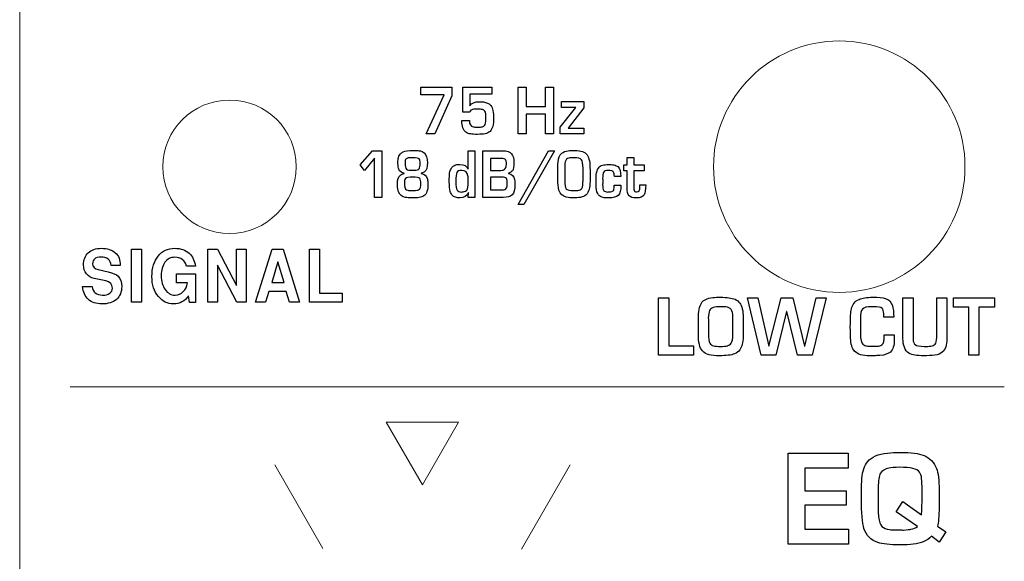
# Model space of a CAD drawing. Units: millimetres. Extents: x 0 to 1789, y 0 to 1262.
# Drawn here: x 435 to 459, y 1019 to 1032 of the extents above; entities that cross this region are included whole.
import ezdxf

# ---------------------------------------------------------------- set-up
doc = ezdxf.new("R2010")
doc.units = ezdxf.units.MM

msp = doc.modelspace()

# ---------------------------------------------------------------- linework, layer by layer
at = {"lineweight": 9}
for p, q in [((435.344, 1095.79), (435.344, 873.112)), ((436.562, 1022.755), (459.13, 1022.755)), ((445.946, 1021.895), (444.199, 1021.895)), ((444.199, 1021.895), (445.072, 1020.382)), ((445.072, 1020.382), (445.946, 1021.895)), ((441.505, 1020.866), (442.67, 1018.848)), ((447.466, 1018.833), (448.64, 1020.866))]:
    msp.add_line(p, q, dxfattribs=at)
for points in [[(458.18, 1028.071), (458.18, 1029.748), (456.82, 1031.109), (455.142, 1031.109), (453.465, 1031.109), (452.105, 1029.749), (452.105, 1028.071), (452.105, 1026.393), (453.465, 1025.033), (455.142, 1025.033), (456.82, 1025.033), (458.18, 1026.393), (458.18, 1028.071)], [(442.025, 1028.07), (442.025, 1028.959), (441.303, 1029.681), (440.414, 1029.681), (439.524, 1029.681), (438.803, 1028.959), (438.803, 1028.07), (438.803, 1027.18), (439.524, 1026.459), (440.414, 1026.459), (441.303, 1026.459), (442.025, 1027.18), (442.025, 1028.07)]]:
    msp.add_open_spline(points, degree=3, knots=[0, 0, 0, 0, 1, 1, 1, 2, 2, 2, 3, 3, 3, 4, 4, 4, 4], dxfattribs=at)
for points in [[(445.038, 1029.804), (445.038, 1029.804), (445.038, 1029.989), (445.038, 1029.989)], [(445.038, 1029.989), (445.038, 1029.989), (445.787, 1029.989), (445.787, 1029.989)], [(445.787, 1029.989), (445.787, 1029.989), (445.787, 1029.78), (445.787, 1029.78)], [(446.048, 1029.388), (446.048, 1029.388), (446.048, 1029.989), (446.048, 1029.989)], [(446.048, 1029.989), (446.048, 1029.989), (446.751, 1029.989), (446.751, 1029.989)], [(446.751, 1029.989), (446.751, 1029.989), (446.751, 1029.826), (446.751, 1029.826)], [(447.384, 1028.861), (447.384, 1028.861), (447.384, 1029.989), (447.384, 1029.989)], [(447.384, 1029.989), (447.384, 1029.989), (447.579, 1029.989), (447.579, 1029.989)], [(447.579, 1029.989), (447.579, 1029.989), (447.579, 1029.528), (447.579, 1029.528)], [(448.05, 1029.528), (448.05, 1029.528), (448.05, 1029.989), (448.05, 1029.989)], [(448.05, 1029.989), (448.05, 1029.989), (448.243, 1029.989), (448.243, 1029.989)], [(448.243, 1029.989), (448.243, 1029.989), (448.243, 1028.861), (448.243, 1028.861)], [(445.602, 1029.804), (445.602, 1029.804), (445.038, 1029.804), (445.038, 1029.804)], [(445.166, 1028.861), (445.166, 1028.861), (445.602, 1029.804), (445.602, 1029.804)], [(445.787, 1029.78), (445.787, 1029.78), (445.374, 1028.861), (445.374, 1028.861)], [(446.751, 1029.826), (446.751, 1029.826), (446.219, 1029.826), (446.219, 1029.826)], [(446.219, 1029.826), (446.219, 1029.826), (446.219, 1029.545), (446.219, 1029.545)], [(446.219, 1029.545), (446.219, 1029.545), (446.222, 1029.545), (446.222, 1029.545)], [(446.347, 1029.462), (446.3, 1029.461), (446.266, 1029.452), (446.245, 1029.434)], [(446.406, 1029.462), (446.402, 1029.462), (446.382, 1029.462), (446.347, 1029.462)], [(446.525, 1029.451), (446.497, 1029.457), (446.457, 1029.462), (446.406, 1029.462)], [(446.726, 1029.548), (446.751, 1029.516), (446.768, 1029.475), (446.777, 1029.426)], [(447.579, 1029.528), (447.579, 1029.528), (448.05, 1029.528), (448.05, 1029.528)], [(448.398, 1029.022), (448.398, 1029.022), (448.777, 1029.505), (448.777, 1029.505)], [(448.43, 1029.505), (448.43, 1029.505), (448.43, 1029.65), (448.43, 1029.65)], [(448.43, 1029.65), (448.43, 1029.65), (448.976, 1029.65), (448.976, 1029.65)], [(448.777, 1029.505), (448.777, 1029.505), (448.43, 1029.505), (448.43, 1029.505)], [(448.976, 1029.492), (448.976, 1029.492), (448.596, 1029.005), (448.596, 1029.005)], [(448.976, 1029.65), (448.976, 1029.65), (448.976, 1029.492), (448.976, 1029.492)], [(446.219, 1029.388), (446.219, 1029.388), (446.048, 1029.388), (446.048, 1029.388)], [(446.245, 1029.434), (446.231, 1029.424), (446.223, 1029.408), (446.219, 1029.388)], [(446.583, 1029.41), (446.57, 1029.431), (446.551, 1029.445), (446.525, 1029.451)], [(446.792, 1029.249), (446.793, 1029.086), (446.765, 1028.978), (446.707, 1028.925)], [(446.777, 1029.426), (446.786, 1029.37), (446.791, 1029.311), (446.792, 1029.249)], [(448.05, 1029.343), (448.05, 1029.343), (447.579, 1029.343), (447.579, 1029.343)], [(447.579, 1029.343), (447.579, 1029.343), (447.579, 1028.861), (447.579, 1028.861)], [(448.05, 1028.861), (448.05, 1028.861), (448.05, 1029.343), (448.05, 1029.343)], [(446.119, 1028.907), (446.06, 1028.951), (446.028, 1029.044), (446.024, 1029.185)], [(446.024, 1029.185), (446.024, 1029.185), (446.208, 1029.185), (446.208, 1029.185)], [(446.208, 1029.185), (446.208, 1029.096), (446.238, 1029.046), (446.298, 1029.034)], [(446.426, 1029.025), (446.465, 1029.027), (446.491, 1029.029), (446.502, 1029.031)], [(446.502, 1029.031), (446.534, 1029.037), (446.557, 1029.048), (446.571, 1029.064)], [(448.398, 1028.861), (448.398, 1028.861), (448.398, 1029.022), (448.398, 1029.022)], [(448.596, 1029.005), (448.596, 1029.005), (448.976, 1029.005), (448.976, 1029.005)], [(448.976, 1029.005), (448.976, 1029.005), (448.976, 1028.861), (448.976, 1028.861)], [(445.374, 1028.861), (445.374, 1028.861), (445.166, 1028.861), (445.166, 1028.861)], [(446.234, 1028.861), (446.192, 1028.867), (446.154, 1028.882), (446.119, 1028.907)], [(446.707, 1028.925), (446.672, 1028.894), (446.632, 1028.873), (446.589, 1028.865)], [(447.579, 1028.861), (447.579, 1028.861), (447.384, 1028.861), (447.384, 1028.861)], [(448.243, 1028.861), (448.243, 1028.861), (448.05, 1028.861), (448.05, 1028.861)], [(448.976, 1028.861), (448.976, 1028.861), (448.398, 1028.861), (448.398, 1028.861)], [(443.566, 1028.113), (443.566, 1028.113), (443.869, 1028.455), (443.869, 1028.455)], [(443.916, 1028.273), (443.916, 1028.273), (443.67, 1027.982), (443.67, 1027.982)], [(443.869, 1028.455), (443.869, 1028.455), (444.089, 1028.455), (444.089, 1028.455)], [(443.916, 1027.327), (443.916, 1027.327), (443.916, 1028.273), (443.916, 1028.273)], [(444.089, 1028.455), (444.089, 1028.455), (444.089, 1027.327), (444.089, 1027.327)], [(444.48, 1028.17), (444.48, 1028.214), (444.486, 1028.256), (444.497, 1028.297)], [(444.497, 1028.297), (444.508, 1028.336), (444.527, 1028.368), (444.554, 1028.393)], [(444.554, 1028.393), (444.572, 1028.41), (444.589, 1028.423), (444.606, 1028.431)], [(444.994, 1028.458), (445.045, 1028.45), (445.086, 1028.433), (445.116, 1028.406)], [(446.18, 1028.011), (446.18, 1028.011), (446.18, 1028.455), (446.18, 1028.455)], [(446.18, 1028.455), (446.18, 1028.455), (446.34, 1028.455), (446.34, 1028.455)], [(446.34, 1028.455), (446.34, 1028.455), (446.34, 1027.327), (446.34, 1027.327)], [(446.533, 1027.327), (446.533, 1027.327), (446.533, 1028.455), (446.533, 1028.455)], [(446.533, 1028.455), (446.533, 1028.455), (447.008, 1028.455), (447.008, 1028.455)], [(446.966, 1028.27), (446.966, 1028.27), (446.715, 1028.27), (446.715, 1028.27)], [(446.715, 1028.27), (446.715, 1028.27), (446.715, 1027.982), (446.715, 1027.982)], [(447.047, 1028.263), (447.03, 1028.267), (447.003, 1028.27), (446.966, 1028.27)], [(447.008, 1028.455), (447.114, 1028.455), (447.187, 1028.431), (447.227, 1028.384)], [(447.385, 1027.156), (447.385, 1027.156), (448.117, 1028.455), (448.117, 1028.455)], [(448.261, 1028.455), (448.261, 1028.455), (447.525, 1027.156), (447.525, 1027.156)], [(448.117, 1028.455), (448.117, 1028.455), (448.261, 1028.455), (448.261, 1028.455)], [(448.35, 1028.182), (448.359, 1028.281), (448.388, 1028.353), (448.437, 1028.396)], [(448.437, 1028.396), (448.479, 1028.427), (448.53, 1028.447), (448.592, 1028.456)], [(448.612, 1028.28), (448.588, 1028.275), (448.569, 1028.265), (448.556, 1028.252)], [(448.942, 1028.439), (448.987, 1028.422), (449.023, 1028.394), (449.05, 1028.356)], [(449.05, 1028.356), (449.076, 1028.319), (449.095, 1028.272), (449.106, 1028.215)], [(450.019, 1028.116), (450.019, 1028.116), (450.019, 1028.297), (450.019, 1028.297)], [(450.019, 1028.297), (450.019, 1028.297), (450.179, 1028.297), (450.179, 1028.297)], [(450.179, 1028.297), (450.179, 1028.297), (450.179, 1028.116), (450.179, 1028.116)], [(443.67, 1027.982), (443.67, 1027.982), (443.566, 1028.113), (443.566, 1028.113)], [(444.482, 1028.15), (444.482, 1028.15), (444.48, 1028.17), (444.48, 1028.17)], [(444.502, 1028.008), (444.489, 1028.04), (444.482, 1028.087), (444.482, 1028.15)], [(444.993, 1028.02), (445.011, 1028.045), (445.02, 1028.093), (445.02, 1028.162)], [(445.02, 1028.162), (445.02, 1028.205), (445.012, 1028.237), (444.996, 1028.258)], [(445.73, 1027.915), (445.739, 1027.973), (445.756, 1028.018), (445.781, 1028.049)], [(445.781, 1028.049), (445.803, 1028.075), (445.828, 1028.094), (445.855, 1028.106)], [(445.855, 1028.106), (445.886, 1028.118), (445.926, 1028.125), (445.973, 1028.125)], [(445.973, 1028.125), (446.081, 1028.127), (446.148, 1028.088), (446.175, 1028.011)], [(447.023, 1027.985), (447.076, 1027.996), (447.102, 1028.048), (447.102, 1028.14)], [(447.079, 1028.243), (447.071, 1028.252), (447.061, 1028.258), (447.047, 1028.263)], [(447.102, 1028.14), (447.102, 1028.191), (447.095, 1028.225), (447.079, 1028.243)], [(448.341, 1028.029), (448.341, 1028.077), (448.344, 1028.128), (448.35, 1028.182)], [(448.341, 1027.782), (448.341, 1027.782), (448.341, 1028.029), (448.341, 1028.029)], [(448.521, 1028.185), (448.515, 1028.156), (448.511, 1028.099), (448.511, 1028.014)], [(448.556, 1028.252), (448.539, 1028.236), (448.528, 1028.214), (448.521, 1028.185)], [(448.952, 1028.035), (448.952, 1028.142), (448.941, 1028.21), (448.918, 1028.24)], [(448.952, 1027.73), (448.952, 1027.73), (448.952, 1028.035), (448.952, 1028.035)], [(449.106, 1028.215), (449.117, 1028.157), (449.122, 1028.082), (449.122, 1027.99)], [(449.273, 1027.881), (449.281, 1027.944), (449.298, 1027.996), (449.324, 1028.035)], [(449.324, 1028.035), (449.349, 1028.072), (449.38, 1028.096), (449.419, 1028.107)], [(449.419, 1028.107), (449.46, 1028.118), (449.509, 1028.124), (449.565, 1028.125)], [(449.565, 1028.125), (449.61, 1028.126), (449.655, 1028.122), (449.7, 1028.112)], [(449.7, 1028.112), (449.742, 1028.103), (449.772, 1028.09), (449.792, 1028.073)], [(449.792, 1028.073), (449.842, 1028.03), (449.866, 1027.952), (449.866, 1027.838)], [(449.937, 1027.97), (449.937, 1027.97), (449.937, 1028.116), (449.937, 1028.116)], [(449.937, 1028.116), (449.937, 1028.116), (450.019, 1028.116), (450.019, 1028.116)], [(450.179, 1028.116), (450.179, 1028.116), (450.433, 1028.116), (450.433, 1028.116)], [(450.433, 1028.116), (450.433, 1028.116), (450.433, 1027.97), (450.433, 1027.97)], [(444.635, 1027.912), (444.567, 1027.927), (444.522, 1027.959), (444.502, 1028.008)], [(444.532, 1027.862), (444.557, 1027.884), (444.591, 1027.899), (444.635, 1027.906)], [(444.635, 1027.906), (444.635, 1027.906), (444.635, 1027.912), (444.635, 1027.912)], [(444.689, 1028.011), (444.702, 1028), (444.721, 1027.993), (444.746, 1027.99)], [(444.746, 1027.99), (444.77, 1027.987), (444.803, 1027.985), (444.847, 1027.985)], [(444.847, 1027.985), (444.847, 1027.985), (444.875, 1027.985), (444.875, 1027.985)], [(444.875, 1027.985), (444.904, 1027.985), (444.929, 1027.988), (444.951, 1027.993)], [(444.951, 1027.993), (444.969, 1027.996), (444.983, 1028.005), (444.993, 1028.02)], [(445.132, 1027.951), (445.111, 1027.933), (445.082, 1027.92), (445.045, 1027.912)], [(445.045, 1027.912), (445.045, 1027.912), (445.045, 1027.906), (445.045, 1027.906)], [(445.045, 1027.906), (445.126, 1027.894), (445.175, 1027.849), (445.194, 1027.772)], [(446.178, 1027.743), (446.178, 1027.787), (446.176, 1027.823), (446.173, 1027.85)], [(446.175, 1028.011), (446.175, 1028.011), (446.18, 1028.011), (446.18, 1028.011)], [(446.715, 1027.982), (446.715, 1027.982), (446.964, 1027.982), (446.964, 1027.982)], [(446.996, 1027.817), (446.996, 1027.817), (446.715, 1027.817), (446.715, 1027.817)], [(446.715, 1027.817), (446.715, 1027.817), (446.715, 1027.512), (446.715, 1027.512)], [(446.964, 1027.982), (446.993, 1027.982), (447.013, 1027.984), (447.023, 1027.985)], [(447.1, 1027.785), (447.081, 1027.806), (447.047, 1027.817), (446.996, 1027.817)], [(447.245, 1027.973), (447.225, 1027.944), (447.193, 1027.924), (447.149, 1027.912)], [(447.149, 1027.912), (447.149, 1027.912), (447.149, 1027.906), (447.149, 1027.906)], [(447.149, 1027.906), (447.234, 1027.894), (447.284, 1027.845), (447.298, 1027.759)], [(448.511, 1028.014), (448.511, 1028.014), (448.511, 1027.727), (448.511, 1027.727)], [(449.122, 1027.99), (449.122, 1027.99), (449.122, 1027.77), (449.122, 1027.77)], [(449.449, 1027.934), (449.436, 1027.909), (449.428, 1027.86), (449.424, 1027.785)], [(449.709, 1027.838), (449.709, 1027.887), (449.702, 1027.921), (449.688, 1027.94)], [(449.866, 1027.838), (449.866, 1027.838), (449.709, 1027.838), (449.709, 1027.838)], [(450.019, 1027.97), (450.019, 1027.97), (449.937, 1027.97), (449.937, 1027.97)], [(450.019, 1027.564), (450.019, 1027.564), (450.019, 1027.97), (450.019, 1027.97)], [(450.433, 1027.97), (450.433, 1027.97), (450.179, 1027.97), (450.179, 1027.97)], [(450.179, 1027.97), (450.179, 1027.97), (450.179, 1027.561), (450.179, 1027.561)], [(444.468, 1027.626), (444.468, 1027.629), (444.468, 1027.636), (444.468, 1027.645)], [(444.496, 1027.461), (444.479, 1027.503), (444.47, 1027.558), (444.468, 1027.626)], [(444.665, 1027.785), (444.654, 1027.773), (444.647, 1027.756), (444.643, 1027.735)], [(445.002, 1027.53), (445.024, 1027.547), (445.035, 1027.59), (445.035, 1027.659)], [(445.035, 1027.659), (445.035, 1027.723), (445.026, 1027.765), (445.01, 1027.785)], [(445.207, 1027.659), (445.207, 1027.508), (445.174, 1027.411), (445.11, 1027.368)], [(445.194, 1027.772), (445.202, 1027.738), (445.207, 1027.701), (445.207, 1027.659)], [(446.151, 1027.512), (446.169, 1027.538), (446.178, 1027.603), (446.178, 1027.705)], [(446.178, 1027.705), (446.178, 1027.705), (446.178, 1027.743), (446.178, 1027.743)], [(447.064, 1027.521), (447.104, 1027.537), (447.124, 1027.584), (447.124, 1027.659)], [(447.124, 1027.659), (447.124, 1027.721), (447.116, 1027.763), (447.1, 1027.785)], [(447.307, 1027.641), (447.307, 1027.52), (447.284, 1027.437), (447.24, 1027.391)], [(447.298, 1027.759), (447.304, 1027.725), (447.307, 1027.685), (447.307, 1027.641)], [(448.371, 1027.506), (448.351, 1027.568), (448.341, 1027.66), (448.341, 1027.782)], [(448.511, 1027.727), (448.511, 1027.635), (448.523, 1027.572), (448.546, 1027.539)], [(448.923, 1027.546), (448.934, 1027.563), (448.941, 1027.587), (448.945, 1027.615)], [(448.945, 1027.615), (448.949, 1027.653), (448.952, 1027.692), (448.952, 1027.73)], [(449.108, 1027.566), (449.099, 1027.507), (449.079, 1027.458), (449.049, 1027.418)], [(449.122, 1027.77), (449.122, 1027.693), (449.118, 1027.625), (449.108, 1027.566)], [(449.329, 1027.391), (449.296, 1027.432), (449.277, 1027.491), (449.271, 1027.567)], [(449.424, 1027.629), (449.427, 1027.605), (449.429, 1027.58), (449.432, 1027.556)], [(449.432, 1027.556), (449.435, 1027.529), (449.443, 1027.507), (449.456, 1027.491)], [(449.683, 1027.491), (449.699, 1027.508), (449.706, 1027.545), (449.706, 1027.6)], [(449.706, 1027.6), (449.706, 1027.6), (449.706, 1027.626), (449.706, 1027.626)], [(449.706, 1027.626), (449.706, 1027.626), (449.866, 1027.626), (449.866, 1027.626)], [(449.866, 1027.626), (449.866, 1027.501), (449.845, 1027.418), (449.802, 1027.376)], [(450.064, 1027.37), (450.034, 1027.406), (450.019, 1027.47), (450.019, 1027.564)], [(450.179, 1027.561), (450.179, 1027.51), (450.187, 1027.48), (450.203, 1027.47)], [(450.327, 1027.579), (450.327, 1027.579), (450.327, 1027.629), (450.327, 1027.629)], [(450.327, 1027.629), (450.327, 1027.629), (450.468, 1027.629), (450.468, 1027.629)], [(450.468, 1027.629), (450.468, 1027.512), (450.454, 1027.433), (450.428, 1027.391)], [(444.089, 1027.327), (444.089, 1027.327), (443.916, 1027.327), (443.916, 1027.327)], [(444.664, 1027.329), (444.582, 1027.343), (444.526, 1027.387), (444.496, 1027.461)], [(444.663, 1027.532), (444.677, 1027.516), (444.695, 1027.506), (444.72, 1027.501)], [(444.805, 1027.317), (444.752, 1027.318), (444.705, 1027.322), (444.664, 1027.329)], [(444.72, 1027.501), (444.745, 1027.496), (444.777, 1027.493), (444.815, 1027.493)], [(444.992, 1027.326), (444.941, 1027.32), (444.879, 1027.317), (444.805, 1027.317)], [(444.815, 1027.493), (444.815, 1027.493), (444.857, 1027.493), (444.857, 1027.493)], [(444.857, 1027.493), (444.933, 1027.493), (444.981, 1027.505), (445.002, 1027.53)], [(445.11, 1027.368), (445.078, 1027.346), (445.039, 1027.333), (444.992, 1027.326)], [(445.794, 1027.382), (445.771, 1027.408), (445.755, 1027.438), (445.745, 1027.472)], [(445.911, 1027.505), (445.931, 1027.479), (445.964, 1027.463), (446.011, 1027.459)], [(446.011, 1027.459), (446.034, 1027.461), (446.068, 1027.468), (446.113, 1027.48)], [(446.113, 1027.48), (446.129, 1027.486), (446.141, 1027.496), (446.151, 1027.512)], [(446.18, 1027.327), (446.18, 1027.327), (446.188, 1027.444), (446.188, 1027.444)], [(446.34, 1027.327), (446.34, 1027.327), (446.18, 1027.327), (446.18, 1027.327)], [(446.188, 1027.444), (446.188, 1027.444), (446.183, 1027.444), (446.183, 1027.444)], [(447.025, 1027.327), (447.025, 1027.327), (446.533, 1027.327), (446.533, 1027.327)], [(446.715, 1027.512), (446.715, 1027.512), (446.986, 1027.512), (446.986, 1027.512)], [(446.986, 1027.512), (447.02, 1027.512), (447.045, 1027.515), (447.064, 1027.521)], [(447.24, 1027.391), (447.198, 1027.348), (447.127, 1027.327), (447.025, 1027.327)], [(448.549, 1027.335), (448.46, 1027.355), (448.4, 1027.412), (448.371, 1027.506)], [(448.75, 1027.317), (448.671, 1027.316), (448.604, 1027.322), (448.549, 1027.335)], [(448.934, 1027.34), (448.882, 1027.326), (448.821, 1027.318), (448.75, 1027.317)], [(448.885, 1027.512), (448.9, 1027.52), (448.913, 1027.531), (448.923, 1027.546)], [(449.049, 1027.418), (449.019, 1027.379), (448.981, 1027.354), (448.934, 1027.34)], [(449.442, 1027.326), (449.394, 1027.336), (449.356, 1027.358), (449.329, 1027.391)], [(449.456, 1027.491), (449.472, 1027.473), (449.504, 1027.463), (449.551, 1027.459)], [(449.647, 1027.468), (449.662, 1027.472), (449.674, 1027.479), (449.683, 1027.491)], [(447.525, 1027.156), (447.525, 1027.156), (447.385, 1027.156), (447.385, 1027.156)], [(437.654, 1025.992), (437.734, 1025.92), (437.773, 1025.819), (437.772, 1025.687)], [(438.048, 1024.796), (438.048, 1024.796), (438.048, 1026.078), (438.048, 1026.078)], [(438.048, 1026.078), (438.048, 1026.078), (438.283, 1026.078), (438.283, 1026.078)], [(438.283, 1026.078), (438.283, 1026.078), (438.283, 1024.796), (438.283, 1024.796)], [(439.438, 1025.981), (439.519, 1025.907), (439.57, 1025.804), (439.59, 1025.671)], [(439.887, 1024.796), (439.887, 1024.796), (439.887, 1026.078), (439.887, 1026.078)], [(439.887, 1026.078), (439.887, 1026.078), (440.12, 1026.078), (440.12, 1026.078)], [(440.12, 1026.078), (440.12, 1026.078), (440.583, 1025.198), (440.583, 1025.198)], [(440.583, 1025.198), (440.583, 1025.198), (440.583, 1026.078), (440.583, 1026.078)], [(440.583, 1026.078), (440.583, 1026.078), (440.818, 1026.078), (440.818, 1026.078)], [(440.818, 1026.078), (440.818, 1026.078), (440.818, 1024.796), (440.818, 1024.796)], [(441.042, 1024.796), (441.042, 1024.796), (441.441, 1026.078), (441.441, 1026.078)], [(441.441, 1026.078), (441.441, 1026.078), (441.712, 1026.078), (441.712, 1026.078)], [(441.712, 1026.078), (441.712, 1026.078), (442.105, 1024.796), (442.105, 1024.796)], [(442.347, 1024.796), (442.347, 1024.796), (442.347, 1026.078), (442.347, 1026.078)], [(442.347, 1026.078), (442.347, 1026.078), (442.583, 1026.078), (442.583, 1026.078)], [(442.583, 1026.078), (442.583, 1026.078), (442.583, 1025.015), (442.583, 1025.015)], [(437.552, 1025.687), (437.549, 1025.749), (437.525, 1025.798), (437.481, 1025.835)], [(437.772, 1025.687), (437.772, 1025.687), (437.552, 1025.687), (437.552, 1025.687)], [(439.59, 1025.671), (439.59, 1025.671), (439.375, 1025.671), (439.375, 1025.671)], [(440.586, 1024.796), (440.586, 1024.796), (440.123, 1025.693), (440.123, 1025.693)], [(440.123, 1025.693), (440.123, 1025.693), (440.123, 1024.796), (440.123, 1024.796)], [(441.577, 1025.772), (441.577, 1025.772), (441.436, 1025.272), (441.436, 1025.272)], [(441.729, 1025.272), (441.729, 1025.272), (441.577, 1025.772), (441.577, 1025.772)], [(437.144, 1025.37), (437.068, 1025.387), (437.006, 1025.425), (436.957, 1025.485)], [(437.243, 1025.585), (437.243, 1025.585), (437.485, 1025.529), (437.485, 1025.529)], [(437.485, 1025.529), (437.595, 1025.503), (437.673, 1025.468), (437.72, 1025.423)], [(437.72, 1025.423), (437.779, 1025.367), (437.808, 1025.284), (437.808, 1025.173)], [(439.13, 1025.267), (439.13, 1025.267), (439.13, 1025.485), (439.13, 1025.485)], [(439.13, 1025.485), (439.13, 1025.485), (439.59, 1025.485), (439.59, 1025.485)], [(439.59, 1025.485), (439.59, 1025.485), (439.59, 1024.79), (439.59, 1024.79)], [(437.003, 1024.866), (436.924, 1024.94), (436.877, 1025.043), (436.865, 1025.175)], [(436.865, 1025.175), (436.865, 1025.175), (437.092, 1025.175), (437.092, 1025.175)], [(437.424, 1025.311), (437.424, 1025.311), (437.144, 1025.37), (437.144, 1025.37)], [(437.808, 1025.173), (437.808, 1025.04), (437.766, 1024.937), (437.682, 1024.864)], [(439.394, 1025.267), (439.394, 1025.267), (439.13, 1025.267), (439.13, 1025.267)], [(439.296, 1025.052), (439.353, 1025.109), (439.385, 1025.18), (439.394, 1025.267)], [(441.436, 1025.272), (441.436, 1025.272), (441.729, 1025.272), (441.729, 1025.272)], [(439.447, 1024.79), (439.447, 1024.79), (439.419, 1024.948), (439.419, 1024.948)], [(441.36, 1025.052), (441.36, 1025.052), (441.282, 1024.796), (441.282, 1024.796)], [(441.784, 1025.052), (441.784, 1025.052), (441.36, 1025.052), (441.36, 1025.052)], [(441.865, 1024.796), (441.865, 1024.796), (441.784, 1025.052), (441.784, 1025.052)], [(442.583, 1025.015), (442.583, 1025.015), (443.131, 1025.015), (443.131, 1025.015)], [(443.131, 1025.015), (443.131, 1025.015), (443.131, 1024.796), (443.131, 1024.796)], [(438.283, 1024.796), (438.283, 1024.796), (438.048, 1024.796), (438.048, 1024.796)], [(439.59, 1024.79), (439.59, 1024.79), (439.447, 1024.79), (439.447, 1024.79)], [(440.123, 1024.796), (440.123, 1024.796), (439.887, 1024.796), (439.887, 1024.796)], [(440.818, 1024.796), (440.818, 1024.796), (440.586, 1024.796), (440.586, 1024.796)], [(441.282, 1024.796), (441.282, 1024.796), (441.042, 1024.796), (441.042, 1024.796)], [(442.105, 1024.796), (442.105, 1024.796), (441.865, 1024.796), (441.865, 1024.796)], [(443.131, 1024.796), (443.131, 1024.796), (442.347, 1024.796), (442.347, 1024.796)], [(450.778, 1023.515), (450.778, 1023.515), (450.778, 1024.906), (450.778, 1024.906)], [(450.778, 1024.906), (450.778, 1024.906), (451.024, 1024.906), (451.024, 1024.906)], [(451.024, 1024.906), (451.024, 1024.906), (451.024, 1023.743), (451.024, 1023.743)], [(451.739, 1024.396), (451.739, 1024.573), (451.764, 1024.699), (451.812, 1024.776)], [(451.812, 1024.776), (451.861, 1024.852), (451.953, 1024.897), (452.089, 1024.909)], [(452.625, 1024.867), (452.677, 1024.845), (452.715, 1024.814), (452.74, 1024.772)], [(452.74, 1024.772), (452.794, 1024.709), (452.821, 1024.593), (452.821, 1024.423)], [(453.257, 1023.515), (453.257, 1023.515), (452.926, 1024.906), (452.926, 1024.906)], [(452.926, 1024.906), (452.926, 1024.906), (453.173, 1024.906), (453.173, 1024.906)], [(453.173, 1024.906), (453.173, 1024.906), (453.438, 1023.732), (453.438, 1023.732)], [(453.444, 1023.732), (453.444, 1023.732), (453.736, 1024.906), (453.736, 1024.906)], [(453.736, 1024.906), (453.736, 1024.906), (454.018, 1024.906), (454.018, 1024.906)], [(454.018, 1024.906), (454.018, 1024.906), (454.303, 1023.732), (454.303, 1023.732)], [(454.31, 1023.732), (454.31, 1023.732), (454.585, 1024.906), (454.585, 1024.906)], [(454.83, 1024.906), (454.83, 1024.906), (454.488, 1023.515), (454.488, 1023.515)], [(454.585, 1024.906), (454.585, 1024.906), (454.83, 1024.906), (454.83, 1024.906)], [(455.438, 1024.636), (455.452, 1024.688), (455.473, 1024.735), (455.503, 1024.775)], [(455.503, 1024.775), (455.531, 1024.814), (455.57, 1024.844), (455.62, 1024.866)], [(456.253, 1024.889), (456.34, 1024.863), (456.397, 1024.806), (456.426, 1024.717)], [(456.426, 1024.717), (456.447, 1024.651), (456.457, 1024.558), (456.457, 1024.438)], [(456.682, 1023.917), (456.682, 1023.917), (456.682, 1024.906), (456.682, 1024.906)], [(456.682, 1024.906), (456.682, 1024.906), (456.928, 1024.906), (456.928, 1024.906)], [(456.928, 1024.906), (456.928, 1024.906), (456.928, 1023.895), (456.928, 1023.895)], [(457.498, 1023.945), (457.498, 1023.945), (457.498, 1024.906), (457.498, 1024.906)], [(457.498, 1024.906), (457.498, 1024.906), (457.743, 1024.906), (457.743, 1024.906)], [(457.743, 1024.906), (457.743, 1024.906), (457.743, 1023.909), (457.743, 1023.909)], [(457.902, 1024.677), (457.902, 1024.677), (457.902, 1024.906), (457.902, 1024.906)], [(457.902, 1024.906), (457.902, 1024.906), (458.893, 1024.906), (458.893, 1024.906)], [(458.893, 1024.906), (458.893, 1024.906), (458.893, 1024.677), (458.893, 1024.677)], [(452.01, 1024.598), (451.994, 1024.557), (451.983, 1024.495), (451.978, 1024.412)], [(452.532, 1024.624), (452.505, 1024.657), (452.461, 1024.678), (452.4, 1024.685)], [(452.574, 1024.435), (452.574, 1024.525), (452.56, 1024.588), (452.532, 1024.624)], [(453.872, 1024.575), (453.872, 1024.575), (453.609, 1023.515), (453.609, 1023.515)], [(453.878, 1024.575), (453.878, 1024.575), (453.872, 1024.575), (453.872, 1024.575)], [(454.133, 1023.515), (454.133, 1023.515), (453.878, 1024.575), (453.878, 1024.575)], [(455.705, 1024.632), (455.67, 1024.594), (455.652, 1024.516), (455.652, 1024.399)], [(455.931, 1024.688), (455.816, 1024.688), (455.741, 1024.669), (455.705, 1024.632)], [(455.966, 1024.688), (455.966, 1024.688), (455.931, 1024.688), (455.931, 1024.688)], [(456.179, 1024.648), (456.152, 1024.675), (456.081, 1024.688), (455.966, 1024.688)], [(456.216, 1024.525), (456.216, 1024.581), (456.204, 1024.622), (456.179, 1024.648)], [(456.216, 1024.438), (456.216, 1024.438), (456.216, 1024.525), (456.216, 1024.525)], [(458.274, 1024.677), (458.274, 1024.677), (457.902, 1024.677), (457.902, 1024.677)], [(458.274, 1023.515), (458.274, 1023.515), (458.274, 1024.677), (458.274, 1024.677)], [(458.893, 1024.677), (458.893, 1024.677), (458.518, 1024.677), (458.518, 1024.677)], [(458.518, 1024.677), (458.518, 1024.677), (458.518, 1023.515), (458.518, 1023.515)], [(451.739, 1024.015), (451.739, 1024.015), (451.739, 1024.396), (451.739, 1024.396)], [(451.978, 1024.412), (451.98, 1024.401), (451.982, 1024.387), (451.982, 1024.369)], [(451.982, 1024.369), (451.982, 1024.369), (451.982, 1024.039), (451.982, 1024.039)], [(452.574, 1024.015), (452.574, 1024.015), (452.574, 1024.435), (452.574, 1024.435)], [(452.821, 1024.423), (452.821, 1024.423), (452.821, 1023.974), (452.821, 1023.974)], [(455.652, 1024.399), (455.652, 1024.399), (455.652, 1024.036), (455.652, 1024.036)], [(456.457, 1024.438), (456.457, 1024.438), (456.216, 1024.438), (456.216, 1024.438)], [(451.836, 1023.624), (451.771, 1023.697), (451.739, 1023.827), (451.739, 1024.015)], [(451.982, 1024.039), (451.982, 1023.923), (451.994, 1023.845), (452.017, 1023.804)], [(452.532, 1023.804), (452.56, 1023.849), (452.574, 1023.92), (452.574, 1024.015)], [(455.652, 1024.036), (455.652, 1023.898), (455.673, 1023.813), (455.715, 1023.78)], [(456.223, 1023.874), (456.226, 1023.899), (456.228, 1023.944), (456.229, 1024.011)], [(456.229, 1024.011), (456.229, 1024.011), (456.471, 1024.011), (456.471, 1024.011)], [(456.471, 1024.011), (456.471, 1024.011), (456.471, 1023.891), (456.471, 1023.891)], [(452.017, 1023.804), (452.036, 1023.772), (452.064, 1023.752), (452.103, 1023.743)], [(452.274, 1023.728), (452.342, 1023.728), (452.399, 1023.734), (452.443, 1023.747)], [(452.443, 1023.747), (452.482, 1023.757), (452.511, 1023.776), (452.532, 1023.804)], [(452.799, 1023.78), (452.784, 1023.732), (452.763, 1023.688), (452.737, 1023.648)], [(452.821, 1023.974), (452.821, 1023.891), (452.813, 1023.826), (452.799, 1023.78)], [(455.513, 1023.613), (455.455, 1023.677), (455.422, 1023.781), (455.415, 1023.926)], [(455.715, 1023.78), (455.743, 1023.758), (455.773, 1023.744), (455.804, 1023.74)], [(456.09, 1023.735), (456.135, 1023.744), (456.168, 1023.761), (456.189, 1023.783)], [(456.189, 1023.783), (456.207, 1023.802), (456.218, 1023.833), (456.223, 1023.874)], [(456.471, 1023.891), (456.471, 1023.751), (456.44, 1023.652), (456.377, 1023.594)], [(456.716, 1023.707), (456.693, 1023.768), (456.682, 1023.838), (456.682, 1023.917)], [(456.928, 1023.895), (456.928, 1023.837), (456.944, 1023.796), (456.977, 1023.772)], [(457.353, 1023.735), (457.398, 1023.743), (457.432, 1023.757), (457.456, 1023.78)], [(457.456, 1023.78), (457.484, 1023.806), (457.498, 1023.861), (457.498, 1023.945)], [(457.743, 1023.909), (457.743, 1023.762), (457.706, 1023.656), (457.631, 1023.591)], [(451.622, 1023.515), (451.622, 1023.515), (450.778, 1023.515), (450.778, 1023.515)], [(451.024, 1023.743), (451.024, 1023.743), (451.622, 1023.743), (451.622, 1023.743)], [(451.622, 1023.743), (451.622, 1023.743), (451.622, 1023.515), (451.622, 1023.515)], [(451.998, 1023.526), (451.934, 1023.541), (451.88, 1023.574), (451.836, 1023.624)], [(452.103, 1023.743), (452.15, 1023.733), (452.207, 1023.728), (452.274, 1023.728)], [(452.737, 1023.648), (452.709, 1023.604), (452.667, 1023.571), (452.613, 1023.55)], [(453.609, 1023.515), (453.609, 1023.515), (453.257, 1023.515), (453.257, 1023.515)], [(453.438, 1023.732), (453.438, 1023.732), (453.444, 1023.732), (453.444, 1023.732)], [(454.488, 1023.515), (454.488, 1023.515), (454.133, 1023.515), (454.133, 1023.515)], [(454.303, 1023.732), (454.303, 1023.732), (454.31, 1023.732), (454.31, 1023.732)], [(455.88, 1023.5), (455.704, 1023.5), (455.582, 1023.538), (455.513, 1023.613)], [(456.126, 1023.511), (456.079, 1023.507), (456.03, 1023.505), (455.98, 1023.503)], [(456.377, 1023.594), (456.327, 1023.547), (456.243, 1023.52), (456.126, 1023.511)], [(456.821, 1023.568), (456.774, 1023.597), (456.739, 1023.643), (456.716, 1023.707)], [(456.974, 1023.516), (456.916, 1023.524), (456.865, 1023.541), (456.821, 1023.568)], [(457.241, 1023.728), (457.296, 1023.73), (457.334, 1023.732), (457.353, 1023.735)], [(457.631, 1023.591), (457.587, 1023.552), (457.527, 1023.528), (457.45, 1023.518)], [(458.518, 1023.515), (458.518, 1023.515), (458.274, 1023.515), (458.274, 1023.515)], [(455.98, 1023.503), (455.98, 1023.503), (455.88, 1023.5), (455.88, 1023.5)], [(453.905, 1018.954), (453.905, 1018.954), (453.905, 1021.15), (453.905, 1021.15)], [(453.905, 1021.15), (453.905, 1021.15), (455.361, 1021.15), (455.361, 1021.15)], [(455.361, 1021.15), (455.361, 1021.15), (455.361, 1020.79), (455.361, 1020.79)], [(455.83, 1020.945), (455.923, 1021.062), (456.081, 1021.131), (456.304, 1021.154)], [(455.691, 1020.543), (455.703, 1020.712), (455.75, 1020.846), (455.83, 1020.945)], [(457.192, 1021.091), (457.262, 1021.064), (457.321, 1021.024), (457.369, 1020.971)], [(457.369, 1020.971), (457.425, 1020.91), (457.465, 1020.848), (457.491, 1020.783)], [(455.361, 1020.79), (455.361, 1020.79), (454.312, 1020.79), (454.312, 1020.79)], [(454.312, 1020.79), (454.312, 1020.79), (454.312, 1020.239), (454.312, 1020.239)], [(456.134, 1020.659), (456.101, 1020.6), (456.084, 1020.486), (456.084, 1020.316)], [(456.344, 1020.791), (456.243, 1020.769), (456.173, 1020.725), (456.134, 1020.659)], [(457.084, 1020.688), (457.052, 1020.734), (456.997, 1020.765), (456.919, 1020.783)], [(457.133, 1020.536), (457.125, 1020.602), (457.109, 1020.653), (457.084, 1020.688)], [(457.491, 1020.783), (457.533, 1020.678), (457.553, 1020.5), (457.553, 1020.251)], [(455.677, 1020.245), (455.677, 1020.339), (455.682, 1020.438), (455.691, 1020.543)], [(457.144, 1020.257), (457.144, 1020.381), (457.14, 1020.474), (457.133, 1020.536)], [(454.312, 1020.239), (454.312, 1020.239), (455.307, 1020.239), (455.307, 1020.239)], [(455.307, 1020.239), (455.307, 1020.239), (455.307, 1019.897), (455.307, 1019.897)], [(455.677, 1020.052), (455.677, 1020.052), (455.677, 1020.245), (455.677, 1020.245)], [(456.084, 1020.316), (456.084, 1020.316), (456.084, 1019.859), (456.084, 1019.859)], [(457.144, 1020.022), (457.144, 1020.022), (457.144, 1020.257), (457.144, 1020.257)], [(457.553, 1020.251), (457.553, 1020.251), (457.553, 1019.859), (457.553, 1019.859)], [(455.74, 1019.334), (455.698, 1019.467), (455.677, 1019.706), (455.677, 1020.052)], [(456.516, 1019.733), (456.516, 1019.733), (456.68, 1019.985), (456.68, 1019.985)], [(456.68, 1019.985), (456.68, 1019.985), (457.132, 1019.662), (457.132, 1019.662)], [(457.138, 1019.843), (457.142, 1019.922), (457.144, 1019.982), (457.144, 1020.022)], [(455.307, 1019.897), (455.307, 1019.897), (454.312, 1019.897), (454.312, 1019.897)], [(454.312, 1019.897), (454.312, 1019.897), (454.312, 1019.314), (454.312, 1019.314)], [(456.084, 1019.859), (456.084, 1019.733), (456.086, 1019.65), (456.091, 1019.608)], [(457.033, 1019.381), (457.033, 1019.381), (456.516, 1019.733), (456.516, 1019.733)], [(457.132, 1019.662), (457.132, 1019.702), (457.134, 1019.762), (457.138, 1019.843)], [(457.553, 1019.859), (457.553, 1019.622), (457.54, 1019.465), (457.514, 1019.387)], [(456.091, 1019.608), (456.103, 1019.501), (456.131, 1019.425), (456.174, 1019.381)], [(454.312, 1019.314), (454.312, 1019.314), (455.367, 1019.314), (455.367, 1019.314)], [(455.367, 1019.314), (455.367, 1019.314), (455.367, 1018.954), (455.367, 1018.954)], [(456.077, 1018.991), (455.906, 1019.047), (455.793, 1019.161), (455.74, 1019.334)], [(456.174, 1019.381), (456.216, 1019.34), (456.277, 1019.314), (456.36, 1019.303)], [(456.691, 1019.291), (456.791, 1019.3), (456.851, 1019.307), (456.87, 1019.311)], [(456.87, 1019.311), (456.936, 1019.323), (456.991, 1019.347), (457.033, 1019.381)], [(457.514, 1019.387), (457.514, 1019.387), (457.717, 1019.247), (457.717, 1019.247)], [(457.717, 1019.247), (457.717, 1019.247), (457.559, 1019.001), (457.559, 1019.001)], [(457.369, 1019.141), (457.268, 1019.033), (457.122, 1018.969), (456.93, 1018.949)], [(457.559, 1019.001), (457.559, 1019.001), (457.369, 1019.141), (457.369, 1019.141)], [(455.367, 1018.954), (455.367, 1018.954), (453.905, 1018.954), (453.905, 1018.954)]]:
    msp.add_open_spline(points, degree=3)
for points, knots in [([(446.222, 1029.545), (446.255, 1029.609), (446.335, 1029.64), (446.461, 1029.64), (446.589, 1029.64), (446.677, 1029.61), (446.726, 1029.548)], [26, 26, 26, 26, 27, 27, 27, 28, 28, 28, 28]), ([(446.571, 1029.064), (446.595, 1029.086), (446.607, 1029.143), (446.607, 1029.237), (446.607, 1029.326), (446.599, 1029.384), (446.583, 1029.41)], [12, 12, 12, 12, 13, 13, 13, 14, 14, 14, 14]), ([(446.298, 1029.034), (446.319, 1029.03), (446.352, 1029.028), (446.398, 1029.028), (446.409, 1029.028), (446.419, 1029.027), (446.426, 1029.025)], [8, 8, 8, 8, 9, 9, 9, 10, 10, 10, 10]), ([(446.589, 1028.865), (446.542, 1028.856), (446.479, 1028.852), (446.4, 1028.852), (446.333, 1028.852), (446.277, 1028.855), (446.234, 1028.861)], [2, 2, 2, 2, 3, 3, 3, 4, 4, 4, 4]), ([(444.606, 1028.431), (444.651, 1028.453), (444.736, 1028.464), (444.862, 1028.464), (444.924, 1028.464), (444.968, 1028.462), (444.994, 1028.458)], [17, 17, 17, 17, 18, 18, 18, 19, 19, 19, 19]), ([(444.996, 1028.258), (444.977, 1028.278), (444.926, 1028.288), (444.842, 1028.288), (444.749, 1028.288), (444.695, 1028.279), (444.678, 1028.261)], [1, 1, 1, 1, 2, 2, 2, 3, 3, 3, 3]), ([(445.116, 1028.406), (445.167, 1028.358), (445.193, 1028.279), (445.193, 1028.164), (445.193, 1028.055), (445.173, 1027.984), (445.132, 1027.951)], [20, 20, 20, 20, 21, 21, 21, 22, 22, 22, 22]), ([(447.227, 1028.384), (447.265, 1028.34), (447.284, 1028.266), (447.284, 1028.162), (447.284, 1028.075), (447.271, 1028.012), (447.245, 1027.973)], [6, 6, 6, 6, 7, 7, 7, 8, 8, 8, 8]), ([(448.592, 1028.456), (448.627, 1028.461), (448.683, 1028.464), (448.758, 1028.464), (448.833, 1028.464), (448.894, 1028.456), (448.942, 1028.439)], [11, 11, 11, 11, 12, 12, 12, 13, 13, 13, 13]), ([(448.918, 1028.24), (448.893, 1028.272), (448.831, 1028.288), (448.733, 1028.288), (448.678, 1028.288), (448.637, 1028.285), (448.612, 1028.28)], [2, 2, 2, 2, 3, 3, 3, 4, 4, 4, 4]), ([(444.678, 1028.261), (444.661, 1028.243), (444.653, 1028.209), (444.653, 1028.158), (444.653, 1028.081), (444.665, 1028.033), (444.689, 1028.011)], [3, 3, 3, 3, 4, 4, 4, 5, 5, 5, 5]), ([(444.468, 1027.645), (444.468, 1027.653), (444.467, 1027.659), (444.467, 1027.664), (444.467, 1027.756), (444.489, 1027.822), (444.532, 1027.862)], [7, 7, 7, 7, 8, 8, 8, 9, 9, 9, 9]), ([(445.01, 1027.785), (444.99, 1027.808), (444.933, 1027.82), (444.836, 1027.82), (444.743, 1027.82), (444.686, 1027.808), (444.665, 1027.785)], [1, 1, 1, 1, 2, 2, 2, 3, 3, 3, 3]), ([(445.745, 1027.472), (445.73, 1027.526), (445.722, 1027.605), (445.722, 1027.708), (445.722, 1027.812), (445.725, 1027.881), (445.73, 1027.915)], [6, 6, 6, 6, 7, 7, 7, 8, 8, 8, 8]), ([(445.905, 1027.928), (445.888, 1027.893), (445.88, 1027.823), (445.88, 1027.718), (445.88, 1027.605), (445.891, 1027.534), (445.911, 1027.505)], [4, 4, 4, 4, 5, 5, 5, 6, 6, 6, 6]), ([(446.173, 1027.85), (446.161, 1027.938), (446.111, 1027.982), (446.022, 1027.982), (445.961, 1027.982), (445.922, 1027.964), (445.905, 1027.928)], [2, 2, 2, 2, 3, 3, 3, 4, 4, 4, 4]), ([(449.271, 1027.567), (449.268, 1027.605), (449.267, 1027.653), (449.267, 1027.712), (449.267, 1027.789), (449.269, 1027.845), (449.273, 1027.881)], [5, 5, 5, 5, 6, 6, 6, 7, 7, 7, 7]), ([(449.688, 1027.94), (449.672, 1027.969), (449.631, 1027.982), (449.565, 1027.982), (449.504, 1027.982), (449.465, 1027.966), (449.449, 1027.934)], [15, 15, 15, 15, 16, 16, 16, 17, 17, 17, 17]), ([(444.643, 1027.735), (444.639, 1027.715), (444.638, 1027.689), (444.638, 1027.656), (444.638, 1027.594), (444.646, 1027.552), (444.663, 1027.532)], [4, 4, 4, 4, 5, 5, 5, 6, 6, 6, 6]), ([(449.424, 1027.785), (449.427, 1027.775), (449.428, 1027.759), (449.428, 1027.737), (449.428, 1027.691), (449.427, 1027.655), (449.424, 1027.629)], [18, 18, 18, 18, 19, 19, 19, 20, 20, 20, 20]), ([(450.203, 1027.47), (450.213, 1027.465), (450.228, 1027.462), (450.248, 1027.462), (450.301, 1027.462), (450.327, 1027.501), (450.327, 1027.579)], [16, 16, 16, 16, 17, 17, 17, 18, 18, 18, 18]), ([(446.183, 1027.444), (446.151, 1027.36), (446.083, 1027.317), (445.981, 1027.317), (445.894, 1027.317), (445.832, 1027.339), (445.794, 1027.382)], [3, 3, 3, 3, 4, 4, 4, 5, 5, 5, 5]), ([(448.546, 1027.539), (448.566, 1027.509), (448.626, 1027.494), (448.724, 1027.494), (448.806, 1027.494), (448.86, 1027.5), (448.885, 1027.512)], [9, 9, 9, 9, 10, 10, 10, 11, 11, 11, 11]), ([(449.802, 1027.376), (449.761, 1027.337), (449.684, 1027.317), (449.57, 1027.317), (449.51, 1027.317), (449.468, 1027.32), (449.442, 1027.326)], [1, 1, 1, 1, 2, 2, 2, 3, 3, 3, 3]), ([(449.551, 1027.459), (449.557, 1027.461), (449.565, 1027.462), (449.575, 1027.462), (449.608, 1027.462), (449.632, 1027.464), (449.647, 1027.468)], [23, 23, 23, 23, 24, 24, 24, 25, 25, 25, 25]), ([(450.428, 1027.391), (450.398, 1027.342), (450.338, 1027.317), (450.248, 1027.317), (450.154, 1027.317), (450.093, 1027.335), (450.064, 1027.37)], [1, 1, 1, 1, 2, 2, 2, 3, 3, 3, 3]), ([(436.957, 1025.485), (436.909, 1025.545), (436.885, 1025.615), (436.885, 1025.696), (436.885, 1025.821), (436.924, 1025.92), (437, 1025.992)], [11, 11, 11, 11, 12, 12, 12, 13, 13, 13, 13]), ([(437, 1025.992), (437.077, 1026.063), (437.183, 1026.099), (437.317, 1026.099), (437.461, 1026.099), (437.573, 1026.063), (437.654, 1025.992)], [13, 13, 13, 13, 14, 14, 14, 15, 15, 15, 15]), ([(437.481, 1025.835), (437.437, 1025.871), (437.379, 1025.889), (437.307, 1025.889), (437.173, 1025.889), (437.106, 1025.834), (437.106, 1025.724), (437.106, 1025.652), (437.152, 1025.606), (437.243, 1025.585)], [18, 18, 18, 18, 19, 19, 19, 20, 20, 20, 21, 21, 21, 21]), ([(438.697, 1024.933), (438.591, 1025.058), (438.538, 1025.22), (438.538, 1025.418), (438.538, 1025.625), (438.589, 1025.789), (438.69, 1025.913)], [4, 4, 4, 4, 5, 5, 5, 6, 6, 6, 6]), ([(438.69, 1025.913), (438.791, 1026.037), (438.924, 1026.099), (439.091, 1026.099), (439.235, 1026.099), (439.351, 1026.059), (439.438, 1025.981)], [6, 6, 6, 6, 7, 7, 7, 8, 8, 8, 8]), ([(438.854, 1025.762), (438.794, 1025.682), (438.764, 1025.574), (438.764, 1025.439), (438.764, 1025.303), (438.796, 1025.191), (438.859, 1025.101)], [12, 12, 12, 12, 13, 13, 13, 14, 14, 14, 14]), ([(439.375, 1025.671), (439.332, 1025.812), (439.238, 1025.882), (439.093, 1025.882), (438.993, 1025.882), (438.913, 1025.842), (438.854, 1025.762)], [10, 10, 10, 10, 11, 11, 11, 12, 12, 12, 12]), ([(437.092, 1025.175), (437.109, 1025.037), (437.194, 1024.968), (437.348, 1024.968), (437.419, 1024.968), (437.476, 1024.983), (437.519, 1025.013)], [5, 5, 5, 5, 6, 6, 6, 7, 7, 7, 7]), ([(437.519, 1025.013), (437.561, 1025.042), (437.582, 1025.083), (437.582, 1025.135), (437.582, 1025.23), (437.529, 1025.288), (437.424, 1025.311)], [7, 7, 7, 7, 8, 8, 8, 9, 9, 9, 9]), ([(439.419, 1024.948), (439.333, 1024.821), (439.212, 1024.757), (439.056, 1024.757), (438.915, 1024.757), (438.795, 1024.815), (438.697, 1024.933)], [2, 2, 2, 2, 3, 3, 3, 4, 4, 4, 4]), ([(438.859, 1025.101), (438.921, 1025.012), (439.001, 1024.968), (439.097, 1024.968), (439.174, 1024.968), (439.24, 1024.996), (439.296, 1025.052)], [14, 14, 14, 14, 15, 15, 15, 16, 16, 16, 16]), ([(437.682, 1024.864), (437.597, 1024.791), (437.479, 1024.755), (437.328, 1024.755), (437.191, 1024.755), (437.082, 1024.792), (437.003, 1024.866)], [1, 1, 1, 1, 2, 2, 2, 3, 3, 3, 3]), ([(452.089, 1024.909), (452.143, 1024.914), (452.206, 1024.917), (452.276, 1024.917), (452.428, 1024.917), (452.544, 1024.9), (452.625, 1024.867)], [10, 10, 10, 10, 11, 11, 11, 12, 12, 12, 12]), ([(455.62, 1024.866), (455.699, 1024.9), (455.809, 1024.917), (455.949, 1024.917), (456.091, 1024.917), (456.192, 1024.908), (456.253, 1024.889)], [10, 10, 10, 10, 11, 11, 11, 12, 12, 12, 12]), ([(452.4, 1024.685), (452.378, 1024.688), (452.338, 1024.689), (452.279, 1024.689), (452.125, 1024.689), (452.035, 1024.658), (452.01, 1024.598)], [3, 3, 3, 3, 4, 4, 4, 5, 5, 5, 5]), ([(455.415, 1023.926), (455.411, 1023.991), (455.41, 1024.082), (455.41, 1024.199), (455.41, 1024.419), (455.419, 1024.564), (455.438, 1024.636)], [6, 6, 6, 6, 7, 7, 7, 8, 8, 8, 8]), ([(456.977, 1023.772), (457.015, 1023.745), (457.087, 1023.731), (457.196, 1023.731), (457.217, 1023.731), (457.231, 1023.73), (457.241, 1023.728)], [11, 11, 11, 11, 12, 12, 12, 13, 13, 13, 13]), ([(452.613, 1023.55), (452.535, 1023.519), (452.412, 1023.503), (452.243, 1023.503), (452.146, 1023.503), (452.064, 1023.511), (451.998, 1023.526)], [3, 3, 3, 3, 4, 4, 4, 5, 5, 5, 5]), ([(455.804, 1023.74), (455.838, 1023.734), (455.885, 1023.732), (455.944, 1023.732), (456.017, 1023.732), (456.065, 1023.732), (456.09, 1023.735)], [24, 24, 24, 24, 25, 25, 25, 26, 26, 26, 26]), ([(457.45, 1023.518), (457.375, 1023.508), (457.283, 1023.503), (457.176, 1023.503), (457.097, 1023.503), (457.03, 1023.507), (456.974, 1023.516)], [2, 2, 2, 2, 3, 3, 3, 4, 4, 4, 4]), ([(456.304, 1021.154), (456.398, 1021.163), (456.504, 1021.168), (456.621, 1021.168), (456.872, 1021.168), (457.063, 1021.143), (457.192, 1021.091)], [11, 11, 11, 11, 12, 12, 12, 13, 13, 13, 13]), ([(456.919, 1020.783), (456.843, 1020.799), (456.736, 1020.808), (456.598, 1020.808), (456.483, 1020.808), (456.398, 1020.802), (456.344, 1020.791)], [4, 4, 4, 4, 5, 5, 5, 6, 6, 6, 6]), ([(456.36, 1019.303), (456.394, 1019.298), (456.462, 1019.296), (456.565, 1019.296), (456.626, 1019.296), (456.668, 1019.294), (456.691, 1019.291)], [12, 12, 12, 12, 13, 13, 13, 14, 14, 14, 14]), ([(456.93, 1018.949), (456.841, 1018.94), (456.735, 1018.936), (456.61, 1018.936), (456.367, 1018.936), (456.189, 1018.954), (456.077, 1018.991)], [3, 3, 3, 3, 4, 4, 4, 5, 5, 5, 5])]:
    msp.add_open_spline(points, degree=3, knots=knots)

doc.saveas('drawing.dxf')
